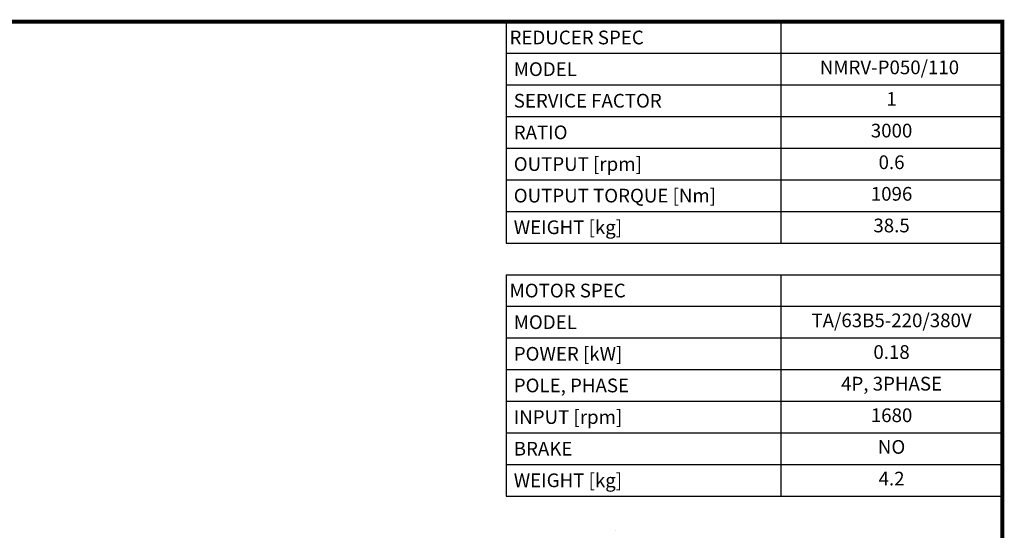
# Model space of a CAD drawing. Extents: x -2326 to 400, y -492 to 1474.
# Drawn here: x -1099 to 362, y 667 to 1425 of the extents above; entities that cross this region are included whole.
import ezdxf
from ezdxf.enums import TextEntityAlignment as Align

# ---------------------------------------------------------------- set-up
doc = ezdxf.new("R2010")
doc.units = 0
doc.header["$MEASUREMENT"] = 0
doc.layers.add('View', color=7, linetype='Continuous')
doc.styles.add('XTOOL', font='arial.ttf')

# ---------------------------------------------------------------- blocks, each defined once
blk = doc.blocks.new('GUIDE LINES')
at = {"linetype": 'Continuous', "const_width": 3.98, "flags": 128}
blk.add_lwpolyline([(-1818.25, 1303.15), (-1818.25, 27.41), (-27.41, 27.41), (-27.41, 1303.15)], close=True, dxfattribs=at)
blk = doc.blocks.new('GUIDE LINES1')
at = {"color": 3, "linetype": 'Continuous'}
blk.add_blockref('GUIDE LINES', (0, 0), dxfattribs=at)

msp = doc.modelspace()

# ---------------------------------------------------------------- linework, layer by layer
at = {"color": 4}
for p, q in [((-377.1, 1422), (359.4, 1422)), ((-377.1, 1422), (-377.1, 1093.2)), ((30.6, 1422), (30.6, 1093.2)), ((359.4, 1422), (359.4, 1093.2)), ((-377.1, 1375), (359.4, 1375)), ((-377.1, 1328.1), (359.4, 1328.1)), ((-377.1, 1281.1), (359.4, 1281.1)), ((-377.1, 1234.1), (359.4, 1234.1)), ((-377.1, 1187.1), (359.4, 1187.1)), ((-377.1, 1140.2), (359.4, 1140.2)), ((-377.1, 1093.2), (359.4, 1093.2)), ((-377.1, 1046.2), (359.4, 1046.2)), ((-377.1, 1046.2), (-377.1, 717.4)), ((30.6, 1046.2), (30.6, 717.4)), ((359.4, 1046.2), (359.4, 717.4)), ((-377.1, 999.3), (359.4, 999.3)), ((-377.1, 952.3), (359.4, 952.3)), ((-377.1, 905.3), (359.4, 905.3)), ((-377.1, 858.3), (359.4, 858.3)), ((-377.1, 811.4), (359.4, 811.4)), ((-377.1, 764.4), (359.4, 764.4)), ((-377.1, 717.4), (359.4, 717.4))]:
    msp.add_line(p, q, dxfattribs=at)
at = {"layer": 'View'}
msp.add_ellipse((-215.2, 666.7), major_axis=(-0.0811, 0), ratio=0.57735, start_param=-2.35619, end_param=-0.785397, dxfattribs=at)

# ---------------------------------------------------------------- block references
at = {"color": 3, "linetype": 'Continuous', "xscale": 1.468917802598401, "yscale": 1.468917802598401, "zscale": 1.468917802598401}
msp.add_blockref('GUIDE LINES1', (399.7, -492.2), dxfattribs=at)

# ---------------------------------------------------------------- texts
at = {"color": 7, "style": 'XTOOL'}
for s, height, p in [('REDUCER SPEC', 20.354, (-372.1, 1398.5)), (' MODEL', 20.35, (-372.1, 1351.5)), (' SERVICE FACTOR', 20.354, (-372.1, 1304.6)), (' RATIO ', 20.35, (-372.1, 1257.6)), (' OUTPUT [rpm]', 20.354, (-372.1, 1210.6)), (' OUTPUT TORQUE [Nm]', 20.354, (-372.1, 1163.7)), (' WEIGHT [kg]', 20.354, (-372.1, 1116.7)), ('MOTOR SPEC', 20.35, (-372.1, 1022.7)), (' MODEL', 20.35, (-372.1, 975.8)), (' POWER [kW]', 20.354, (-372.1, 928.8)), (' POLE, PHASE', 20.354, (-372.1, 881.8)), (' INPUT [rpm]', 20.354, (-372.1, 834.9)), (' BRAKE', 20.35, (-372.1, 787.9)), (' WEIGHT [kg]', 20.354, (-372.1, 740.9))]:
    msp.add_text(s, height=height, dxfattribs=at).set_placement(p, align=Align.MIDDLE_LEFT)
for s, height, p in [(' NMRV-P050/110  ', 20.354, (195, 1351.5)), ('1', 20.4, (195, 1304.6)), ('3000', 20.35, (195, 1257.6)), ('0.6', 20.35, (195, 1210.6)), ('1096', 20.35, (195, 1163.7)), ('38.5', 20.35, (195, 1116.7)), ('TA/63B5-220/380V', 20.354, (195, 975.8)), ('0.18', 20.35, (195, 928.8)), ('4P, 3PHASE', 20.35, (195, 881.8)), ('1680', 20.35, (195, 834.9)), ('NO', 20.35, (195, 787.9)), ('4.2', 20.35, (195, 740.9))]:
    msp.add_text(s, height=height, dxfattribs=at).set_placement(p, align=Align.MIDDLE)

doc.saveas('drawing.dxf')
